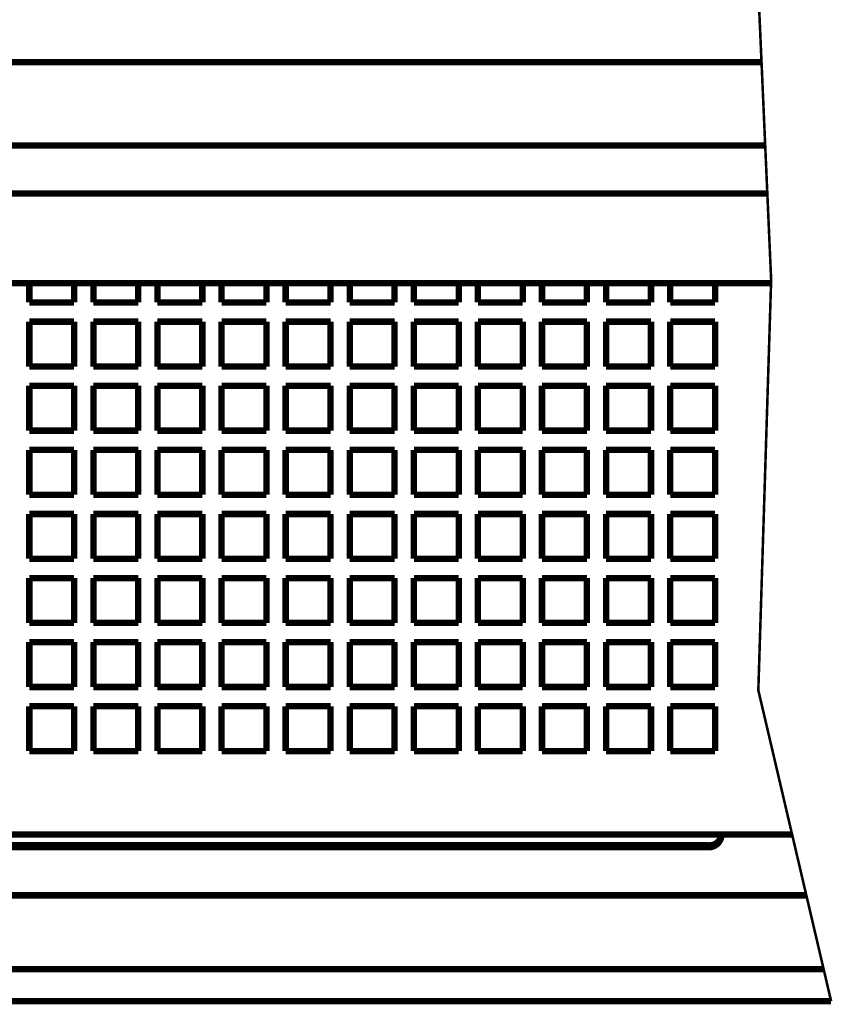
# Model space of a CAD drawing. Extents: x -30349 to -1105, y -28251 to -2139.
# Drawn here: x -22292 to -22229, y -25367 to -25290 of the extents above; entities that cross this region are included whole.
import ezdxf

# ---------------------------------------------------------------- set-up
doc = ezdxf.new("R2010")
doc.units = 0
doc.layers.add('Контур', color=7, linetype='CONTINUOUS', lineweight=30)

msp = doc.modelspace()

# ---------------------------------------------------------------- linework, layer by layer
at = {"layer": 'Контур', "elevation": 1, "flags": 128}
for points, const_width in [([(-22231.309, -25180.916), (-22233.452, -25246.291), (-22230.077, -25270.916), (-22234.452, -25287.541), (-22233.452, -25310.166), (-22234.452, -25342.166), (-22228.774, -25366.416)], 0.2), ([(-22349.327, -25293.166), (-22234.203, -25293.166)], 0.5), ([(-22349.327, -25299.666), (-22233.916, -25299.666)], 0.5), ([(-22355.827, -25303.417), (-22233.75, -25303.417)], 0.5), ([(-22355.827, -25310.417), (-22233.46, -25310.417)], 0.5), ([(-22291.327, -25310.417), (-22291.327, -25311.917)], 0.5), ([(-22291.327, -25310.417), (-22291.327, -25311.917)], 0.5), ([(-22287.827, -25311.917), (-22287.827, -25310.417)], 0.5), ([(-22287.827, -25311.917), (-22287.827, -25310.417)], 0.5), ([(-22286.327, -25310.417), (-22286.327, -25311.917)], 0.5), ([(-22282.827, -25311.917), (-22282.827, -25310.417)], 0.5), ([(-22281.327, -25310.417), (-22281.327, -25311.917)], 0.5), ([(-22277.827, -25311.917), (-22277.827, -25310.417)], 0.5), ([(-22276.327, -25310.417), (-22276.327, -25311.917)], 0.5), ([(-22272.827, -25311.917), (-22272.827, -25310.417)], 0.5), ([(-22271.327, -25310.417), (-22271.327, -25311.917)], 0.5), ([(-22267.827, -25311.917), (-22267.827, -25310.417)], 0.5), ([(-22266.327, -25310.417), (-22266.327, -25311.917)], 0.5), ([(-22262.827, -25311.917), (-22262.827, -25310.417)], 0.5), ([(-22261.327, -25310.417), (-22261.327, -25311.917)], 0.5), ([(-22257.827, -25311.917), (-22257.827, -25310.417)], 0.5), ([(-22256.327, -25310.417), (-22256.327, -25311.917)], 0.5), ([(-22252.827, -25311.917), (-22252.827, -25310.417)], 0.5), ([(-22251.327, -25310.417), (-22251.327, -25311.917)], 0.5), ([(-22247.827, -25311.917), (-22247.827, -25310.417)], 0.5), ([(-22246.327, -25310.417), (-22246.327, -25311.917)], 0.5), ([(-22242.827, -25311.917), (-22242.827, -25310.417)], 0.5), ([(-22241.327, -25310.417), (-22241.327, -25311.917)], 0.5), ([(-22237.827, -25311.917), (-22237.827, -25310.417)], 0.5), ([(-22291.327, -25311.917), (-22287.827, -25311.917)], 0.5), ([(-22291.327, -25311.917), (-22287.827, -25311.917)], 0.5), ([(-22286.327, -25311.917), (-22282.827, -25311.917)], 0.5), ([(-22281.327, -25311.917), (-22277.827, -25311.917)], 0.5), ([(-22276.327, -25311.917), (-22272.827, -25311.917)], 0.5), ([(-22271.327, -25311.917), (-22267.827, -25311.917)], 0.5), ([(-22266.327, -25311.917), (-22262.827, -25311.917)], 0.5), ([(-22261.327, -25311.917), (-22257.827, -25311.917)], 0.5), ([(-22256.327, -25311.917), (-22252.827, -25311.917)], 0.5), ([(-22251.327, -25311.917), (-22247.827, -25311.917)], 0.5), ([(-22246.327, -25311.917), (-22242.827, -25311.917)], 0.5), ([(-22241.327, -25311.917), (-22237.827, -25311.917)], 0.5), ([(-22287.827, -25313.417), (-22291.327, -25313.417)], 0.5), ([(-22287.827, -25313.417), (-22291.327, -25313.417)], 0.5), ([(-22291.327, -25313.417), (-22291.327, -25316.917)], 0.5), ([(-22291.327, -25313.417), (-22291.327, -25316.917)], 0.5), ([(-22287.827, -25316.917), (-22287.827, -25313.417)], 0.5), ([(-22287.827, -25316.917), (-22287.827, -25313.417)], 0.5), ([(-22282.827, -25313.417), (-22286.327, -25313.417)], 0.5), ([(-22286.327, -25313.417), (-22286.327, -25316.917)], 0.5), ([(-22282.827, -25316.917), (-22282.827, -25313.417)], 0.5), ([(-22277.827, -25313.417), (-22281.327, -25313.417)], 0.5), ([(-22281.327, -25313.417), (-22281.327, -25316.917)], 0.5), ([(-22277.827, -25316.917), (-22277.827, -25313.417)], 0.5), ([(-22272.827, -25313.417), (-22276.327, -25313.417)], 0.5), ([(-22276.327, -25313.417), (-22276.327, -25316.917)], 0.5), ([(-22272.827, -25316.917), (-22272.827, -25313.417)], 0.5), ([(-22267.827, -25313.417), (-22271.327, -25313.417)], 0.5), ([(-22271.327, -25313.417), (-22271.327, -25316.917)], 0.5), ([(-22267.827, -25316.917), (-22267.827, -25313.417)], 0.5), ([(-22262.827, -25313.417), (-22266.327, -25313.417)], 0.5), ([(-22266.327, -25313.417), (-22266.327, -25316.917)], 0.5), ([(-22262.827, -25316.917), (-22262.827, -25313.417)], 0.5), ([(-22257.827, -25313.417), (-22261.327, -25313.417)], 0.5), ([(-22261.327, -25313.417), (-22261.327, -25316.917)], 0.5), ([(-22257.827, -25316.917), (-22257.827, -25313.417)], 0.5), ([(-22252.827, -25313.417), (-22256.327, -25313.417)], 0.5), ([(-22256.327, -25313.417), (-22256.327, -25316.917)], 0.5), ([(-22252.827, -25316.917), (-22252.827, -25313.417)], 0.5), ([(-22247.827, -25313.417), (-22251.327, -25313.417)], 0.5), ([(-22251.327, -25313.417), (-22251.327, -25316.917)], 0.5), ([(-22247.827, -25316.917), (-22247.827, -25313.417)], 0.5), ([(-22242.827, -25313.417), (-22246.327, -25313.417)], 0.5), ([(-22246.327, -25313.417), (-22246.327, -25316.917)], 0.5), ([(-22242.827, -25316.917), (-22242.827, -25313.417)], 0.5), ([(-22237.827, -25313.417), (-22241.327, -25313.417)], 0.5), ([(-22241.327, -25313.417), (-22241.327, -25316.917)], 0.5), ([(-22237.827, -25316.917), (-22237.827, -25313.417)], 0.5), ([(-22291.327, -25316.917), (-22287.827, -25316.917)], 0.5), ([(-22291.327, -25316.917), (-22287.827, -25316.917)], 0.5), ([(-22286.327, -25316.917), (-22282.827, -25316.917)], 0.5), ([(-22281.327, -25316.917), (-22277.827, -25316.917)], 0.5), ([(-22276.327, -25316.917), (-22272.827, -25316.917)], 0.5), ([(-22271.327, -25316.917), (-22267.827, -25316.917)], 0.5), ([(-22266.327, -25316.917), (-22262.827, -25316.917)], 0.5), ([(-22261.327, -25316.917), (-22257.827, -25316.917)], 0.5), ([(-22256.327, -25316.917), (-22252.827, -25316.917)], 0.5), ([(-22251.327, -25316.917), (-22247.827, -25316.917)], 0.5), ([(-22246.327, -25316.917), (-22242.827, -25316.917)], 0.5), ([(-22241.327, -25316.917), (-22237.827, -25316.917)], 0.5), ([(-22287.827, -25318.417), (-22291.327, -25318.417)], 0.5), ([(-22287.827, -25318.417), (-22291.327, -25318.417)], 0.5), ([(-22291.327, -25318.417), (-22291.327, -25321.917)], 0.5), ([(-22291.327, -25318.417), (-22291.327, -25321.917)], 0.5), ([(-22287.827, -25321.917), (-22287.827, -25318.417)], 0.5), ([(-22287.827, -25321.917), (-22287.827, -25318.417)], 0.5), ([(-22282.827, -25318.417), (-22286.327, -25318.417)], 0.5), ([(-22286.327, -25318.417), (-22286.327, -25321.917)], 0.5), ([(-22282.827, -25321.917), (-22282.827, -25318.417)], 0.5), ([(-22277.827, -25318.417), (-22281.327, -25318.417)], 0.5), ([(-22281.327, -25318.417), (-22281.327, -25321.917)], 0.5), ([(-22277.827, -25321.917), (-22277.827, -25318.417)], 0.5), ([(-22272.827, -25318.417), (-22276.327, -25318.417)], 0.5), ([(-22276.327, -25318.417), (-22276.327, -25321.917)], 0.5), ([(-22272.827, -25321.917), (-22272.827, -25318.417)], 0.5), ([(-22267.827, -25318.417), (-22271.327, -25318.417)], 0.5), ([(-22271.327, -25318.417), (-22271.327, -25321.917)], 0.5), ([(-22267.827, -25321.917), (-22267.827, -25318.417)], 0.5), ([(-22266.327, -25318.417), (-22266.327, -25321.917)], 0.5), ([(-22262.827, -25318.417), (-22266.327, -25318.417)], 0.5), ([(-22262.827, -25321.917), (-22262.827, -25318.417)], 0.5), ([(-22257.827, -25318.417), (-22261.327, -25318.417)], 0.5), ([(-22261.327, -25318.417), (-22261.327, -25321.917)], 0.5), ([(-22257.827, -25321.917), (-22257.827, -25318.417)], 0.5), ([(-22256.327, -25318.417), (-22256.327, -25321.917)], 0.5), ([(-22252.827, -25318.417), (-22256.327, -25318.417)], 0.5), ([(-22252.827, -25321.917), (-22252.827, -25318.417)], 0.5), ([(-22247.827, -25318.417), (-22251.327, -25318.417)], 0.5), ([(-22251.327, -25318.417), (-22251.327, -25321.917)], 0.5), ([(-22247.827, -25321.917), (-22247.827, -25318.417)], 0.5), ([(-22246.327, -25318.417), (-22246.327, -25321.917)], 0.5), ([(-22242.827, -25318.417), (-22246.327, -25318.417)], 0.5), ([(-22242.827, -25321.917), (-22242.827, -25318.417)], 0.5), ([(-22237.827, -25318.417), (-22241.327, -25318.417)], 0.5), ([(-22241.327, -25318.417), (-22241.327, -25321.917)], 0.5), ([(-22237.827, -25321.917), (-22237.827, -25318.417)], 0.5), ([(-22291.327, -25321.917), (-22287.827, -25321.917)], 0.5), ([(-22291.327, -25321.917), (-22287.827, -25321.917)], 0.5), ([(-22286.327, -25321.917), (-22282.827, -25321.917)], 0.5), ([(-22281.327, -25321.917), (-22277.827, -25321.917)], 0.5), ([(-22276.327, -25321.917), (-22272.827, -25321.917)], 0.5), ([(-22271.327, -25321.917), (-22267.827, -25321.917)], 0.5), ([(-22266.327, -25321.917), (-22262.827, -25321.917)], 0.5), ([(-22261.327, -25321.917), (-22257.827, -25321.917)], 0.5), ([(-22256.327, -25321.917), (-22252.827, -25321.917)], 0.5), ([(-22251.327, -25321.917), (-22247.827, -25321.917)], 0.5), ([(-22246.327, -25321.917), (-22242.827, -25321.917)], 0.5), ([(-22241.327, -25321.917), (-22237.827, -25321.917)], 0.5), ([(-22287.827, -25323.417), (-22291.327, -25323.417)], 0.5), ([(-22287.827, -25323.417), (-22291.327, -25323.417)], 0.5), ([(-22291.327, -25323.417), (-22291.327, -25326.917)], 0.5), ([(-22291.327, -25323.417), (-22291.327, -25326.917)], 0.5), ([(-22287.827, -25326.917), (-22287.827, -25323.417)], 0.5), ([(-22287.827, -25326.917), (-22287.827, -25323.417)], 0.5), ([(-22282.827, -25323.417), (-22286.327, -25323.417)], 0.5), ([(-22286.327, -25323.417), (-22286.327, -25326.917)], 0.5), ([(-22282.827, -25326.917), (-22282.827, -25323.417)], 0.5), ([(-22277.827, -25323.417), (-22281.327, -25323.417)], 0.5), ([(-22281.327, -25323.417), (-22281.327, -25326.917)], 0.5), ([(-22277.827, -25326.917), (-22277.827, -25323.417)], 0.5), ([(-22272.827, -25323.417), (-22276.327, -25323.417)], 0.5), ([(-22276.327, -25323.417), (-22276.327, -25326.917)], 0.5), ([(-22272.827, -25326.917), (-22272.827, -25323.417)], 0.5), ([(-22267.827, -25323.417), (-22271.327, -25323.417)], 0.5), ([(-22271.327, -25323.417), (-22271.327, -25326.917)], 0.5), ([(-22267.827, -25326.917), (-22267.827, -25323.417)], 0.5), ([(-22262.827, -25323.417), (-22266.327, -25323.417)], 0.5), ([(-22266.327, -25323.417), (-22266.327, -25326.917)], 0.5), ([(-22262.827, -25326.917), (-22262.827, -25323.417)], 0.5), ([(-22257.827, -25323.417), (-22261.327, -25323.417)], 0.5), ([(-22261.327, -25323.417), (-22261.327, -25326.917)], 0.5), ([(-22257.827, -25326.917), (-22257.827, -25323.417)], 0.5), ([(-22252.827, -25323.417), (-22256.327, -25323.417)], 0.5), ([(-22256.327, -25323.417), (-22256.327, -25326.917)], 0.5), ([(-22252.827, -25326.917), (-22252.827, -25323.417)], 0.5), ([(-22247.827, -25323.417), (-22251.327, -25323.417)], 0.5), ([(-22251.327, -25323.417), (-22251.327, -25326.917)], 0.5), ([(-22247.827, -25326.917), (-22247.827, -25323.417)], 0.5), ([(-22242.827, -25323.417), (-22246.327, -25323.417)], 0.5), ([(-22246.327, -25323.417), (-22246.327, -25326.917)], 0.5), ([(-22242.827, -25326.917), (-22242.827, -25323.417)], 0.5), ([(-22237.827, -25323.417), (-22241.327, -25323.417)], 0.5), ([(-22241.327, -25323.417), (-22241.327, -25326.917)], 0.5), ([(-22237.827, -25326.917), (-22237.827, -25323.417)], 0.5), ([(-22291.327, -25326.917), (-22287.827, -25326.917)], 0.5), ([(-22291.327, -25326.917), (-22287.827, -25326.917)], 0.5), ([(-22286.327, -25326.917), (-22282.827, -25326.917)], 0.5), ([(-22281.327, -25326.917), (-22277.827, -25326.917)], 0.5), ([(-22276.327, -25326.917), (-22272.827, -25326.917)], 0.5), ([(-22271.327, -25326.917), (-22267.827, -25326.917)], 0.5), ([(-22266.327, -25326.917), (-22262.827, -25326.917)], 0.5), ([(-22261.327, -25326.917), (-22257.827, -25326.917)], 0.5), ([(-22256.327, -25326.917), (-22252.827, -25326.917)], 0.5), ([(-22251.327, -25326.917), (-22247.827, -25326.917)], 0.5), ([(-22246.327, -25326.917), (-22242.827, -25326.917)], 0.5), ([(-22241.327, -25326.917), (-22237.827, -25326.917)], 0.5), ([(-22291.327, -25328.417), (-22291.327, -25331.917)], 0.5), ([(-22291.327, -25328.417), (-22291.327, -25331.917)], 0.5), ([(-22287.827, -25328.417), (-22291.327, -25328.417)], 0.5), ([(-22287.827, -25328.417), (-22291.327, -25328.417)], 0.5), ([(-22287.827, -25331.917), (-22287.827, -25328.417)], 0.5), ([(-22287.827, -25331.917), (-22287.827, -25328.417)], 0.5), ([(-22282.827, -25328.417), (-22286.327, -25328.417)], 0.5), ([(-22286.327, -25328.417), (-22286.327, -25331.917)], 0.5), ([(-22282.827, -25331.917), (-22282.827, -25328.417)], 0.5), ([(-22281.327, -25328.417), (-22281.327, -25331.917)], 0.5), ([(-22277.827, -25328.417), (-22281.327, -25328.417)], 0.5), ([(-22277.827, -25331.917), (-22277.827, -25328.417)], 0.5), ([(-22272.827, -25328.417), (-22276.327, -25328.417)], 0.5), ([(-22276.327, -25328.417), (-22276.327, -25331.917)], 0.5), ([(-22272.827, -25331.917), (-22272.827, -25328.417)], 0.5), ([(-22267.827, -25328.417), (-22271.327, -25328.417)], 0.5), ([(-22271.327, -25328.417), (-22271.327, -25331.917)], 0.5), ([(-22267.827, -25331.917), (-22267.827, -25328.417)], 0.5), ([(-22266.327, -25328.417), (-22266.327, -25331.917)], 0.5), ([(-22262.827, -25328.417), (-22266.327, -25328.417)], 0.5), ([(-22262.827, -25331.917), (-22262.827, -25328.417)], 0.5), ([(-22257.827, -25328.417), (-22261.327, -25328.417)], 0.5), ([(-22261.327, -25328.417), (-22261.327, -25331.917)], 0.5), ([(-22257.827, -25331.917), (-22257.827, -25328.417)], 0.5), ([(-22256.327, -25328.417), (-22256.327, -25331.917)], 0.5), ([(-22252.827, -25328.417), (-22256.327, -25328.417)], 0.5), ([(-22252.827, -25331.917), (-22252.827, -25328.417)], 0.5), ([(-22247.827, -25328.417), (-22251.327, -25328.417)], 0.5), ([(-22251.327, -25328.417), (-22251.327, -25331.917)], 0.5), ([(-22247.827, -25331.917), (-22247.827, -25328.417)], 0.5), ([(-22246.327, -25328.417), (-22246.327, -25331.917)], 0.5), ([(-22242.827, -25328.417), (-22246.327, -25328.417)], 0.5), ([(-22242.827, -25331.917), (-22242.827, -25328.417)], 0.5), ([(-22237.827, -25328.417), (-22241.327, -25328.417)], 0.5), ([(-22241.327, -25328.417), (-22241.327, -25331.917)], 0.5), ([(-22237.827, -25331.917), (-22237.827, -25328.417)], 0.5), ([(-22291.327, -25331.917), (-22287.827, -25331.917)], 0.5), ([(-22291.327, -25331.917), (-22287.827, -25331.917)], 0.5), ([(-22286.327, -25331.917), (-22282.827, -25331.917)], 0.5), ([(-22281.327, -25331.917), (-22277.827, -25331.917)], 0.5), ([(-22276.327, -25331.917), (-22272.827, -25331.917)], 0.5), ([(-22271.327, -25331.917), (-22267.827, -25331.917)], 0.5), ([(-22266.327, -25331.917), (-22262.827, -25331.917)], 0.5), ([(-22261.327, -25331.917), (-22257.827, -25331.917)], 0.5), ([(-22256.327, -25331.917), (-22252.827, -25331.917)], 0.5), ([(-22251.327, -25331.917), (-22247.827, -25331.917)], 0.5), ([(-22246.327, -25331.917), (-22242.827, -25331.917)], 0.5), ([(-22241.327, -25331.917), (-22237.827, -25331.917)], 0.5), ([(-22291.327, -25333.417), (-22291.327, -25336.917)], 0.5), ([(-22291.327, -25333.417), (-22291.327, -25336.917)], 0.5), ([(-22287.827, -25333.417), (-22291.327, -25333.417)], 0.5), ([(-22287.827, -25333.417), (-22291.327, -25333.417)], 0.5), ([(-22287.827, -25336.917), (-22287.827, -25333.417)], 0.5), ([(-22287.827, -25336.917), (-22287.827, -25333.417)], 0.5), ([(-22282.827, -25333.417), (-22286.327, -25333.417)], 0.5), ([(-22286.327, -25333.417), (-22286.327, -25336.917)], 0.5), ([(-22282.827, -25336.917), (-22282.827, -25333.417)], 0.5), ([(-22281.327, -25333.417), (-22281.327, -25336.917)], 0.5), ([(-22277.827, -25333.417), (-22281.327, -25333.417)], 0.5), ([(-22277.827, -25336.917), (-22277.827, -25333.417)], 0.5), ([(-22272.827, -25333.417), (-22276.327, -25333.417)], 0.5), ([(-22276.327, -25333.417), (-22276.327, -25336.917)], 0.5), ([(-22272.827, -25336.917), (-22272.827, -25333.417)], 0.5), ([(-22271.327, -25333.417), (-22271.327, -25336.917)], 0.5), ([(-22267.827, -25333.417), (-22271.327, -25333.417)], 0.5), ([(-22267.827, -25336.917), (-22267.827, -25333.417)], 0.5), ([(-22262.827, -25333.417), (-22266.327, -25333.417)], 0.5), ([(-22266.327, -25333.417), (-22266.327, -25336.917)], 0.5), ([(-22262.827, -25336.917), (-22262.827, -25333.417)], 0.5), ([(-22257.827, -25333.417), (-22261.327, -25333.417)], 0.5), ([(-22261.327, -25333.417), (-22261.327, -25336.917)], 0.5), ([(-22257.827, -25336.917), (-22257.827, -25333.417)], 0.5), ([(-22256.327, -25333.417), (-22256.327, -25336.917)], 0.5), ([(-22252.827, -25333.417), (-22256.327, -25333.417)], 0.5), ([(-22252.827, -25336.917), (-22252.827, -25333.417)], 0.5), ([(-22247.827, -25333.417), (-22251.327, -25333.417)], 0.5), ([(-22251.327, -25333.417), (-22251.327, -25336.917)], 0.5), ([(-22247.827, -25336.917), (-22247.827, -25333.417)], 0.5), ([(-22246.327, -25333.417), (-22246.327, -25336.917)], 0.5), ([(-22242.827, -25333.417), (-22246.327, -25333.417)], 0.5), ([(-22242.827, -25336.917), (-22242.827, -25333.417)], 0.5), ([(-22237.827, -25333.417), (-22241.327, -25333.417)], 0.5), ([(-22241.327, -25333.417), (-22241.327, -25336.917)], 0.5), ([(-22237.827, -25336.917), (-22237.827, -25333.417)], 0.5), ([(-22291.327, -25336.917), (-22287.827, -25336.917)], 0.5), ([(-22291.327, -25336.917), (-22287.827, -25336.917)], 0.5), ([(-22286.327, -25336.917), (-22282.827, -25336.917)], 0.5), ([(-22281.327, -25336.917), (-22277.827, -25336.917)], 0.5), ([(-22276.327, -25336.917), (-22272.827, -25336.917)], 0.5), ([(-22271.327, -25336.917), (-22267.827, -25336.917)], 0.5), ([(-22266.327, -25336.917), (-22262.827, -25336.917)], 0.5), ([(-22261.327, -25336.917), (-22257.827, -25336.917)], 0.5), ([(-22256.327, -25336.917), (-22252.827, -25336.917)], 0.5), ([(-22251.327, -25336.917), (-22247.827, -25336.917)], 0.5), ([(-22246.327, -25336.917), (-22242.827, -25336.917)], 0.5), ([(-22241.327, -25336.917), (-22237.827, -25336.917)], 0.5), ([(-22287.827, -25338.417), (-22291.327, -25338.417)], 0.5), ([(-22287.827, -25338.417), (-22291.327, -25338.417)], 0.5), ([(-22291.327, -25338.417), (-22291.327, -25341.917)], 0.5), ([(-22291.327, -25338.417), (-22291.327, -25341.917)], 0.5), ([(-22287.827, -25341.917), (-22287.827, -25338.417)], 0.5), ([(-22287.827, -25341.917), (-22287.827, -25338.417)], 0.5), ([(-22282.827, -25338.417), (-22286.327, -25338.417)], 0.5), ([(-22286.327, -25338.417), (-22286.327, -25341.917)], 0.5), ([(-22282.827, -25341.917), (-22282.827, -25338.417)], 0.5), ([(-22277.827, -25338.417), (-22281.327, -25338.417)], 0.5), ([(-22281.327, -25338.417), (-22281.327, -25341.917)], 0.5), ([(-22277.827, -25341.917), (-22277.827, -25338.417)], 0.5), ([(-22272.827, -25338.417), (-22276.327, -25338.417)], 0.5), ([(-22276.327, -25338.417), (-22276.327, -25341.917)], 0.5), ([(-22272.827, -25341.917), (-22272.827, -25338.417)], 0.5), ([(-22267.827, -25338.417), (-22271.327, -25338.417)], 0.5), ([(-22271.327, -25338.417), (-22271.327, -25341.917)], 0.5), ([(-22267.827, -25341.917), (-22267.827, -25338.417)], 0.5), ([(-22262.827, -25338.417), (-22266.327, -25338.417)], 0.5), ([(-22266.327, -25338.417), (-22266.327, -25341.917)], 0.5), ([(-22262.827, -25341.917), (-22262.827, -25338.417)], 0.5), ([(-22257.827, -25338.417), (-22261.327, -25338.417)], 0.5), ([(-22261.327, -25338.417), (-22261.327, -25341.917)], 0.5), ([(-22257.827, -25341.917), (-22257.827, -25338.417)], 0.5), ([(-22252.827, -25338.417), (-22256.327, -25338.417)], 0.5), ([(-22256.327, -25338.417), (-22256.327, -25341.917)], 0.5), ([(-22252.827, -25341.917), (-22252.827, -25338.417)], 0.5), ([(-22247.827, -25338.417), (-22251.327, -25338.417)], 0.5), ([(-22251.327, -25338.417), (-22251.327, -25341.917)], 0.5), ([(-22247.827, -25341.917), (-22247.827, -25338.417)], 0.5), ([(-22246.327, -25338.417), (-22246.327, -25341.917)], 0.5), ([(-22242.827, -25338.417), (-22246.327, -25338.417)], 0.5), ([(-22242.827, -25341.917), (-22242.827, -25338.417)], 0.5), ([(-22237.827, -25338.417), (-22241.327, -25338.417)], 0.5), ([(-22241.327, -25338.417), (-22241.327, -25341.917)], 0.5), ([(-22237.827, -25341.917), (-22237.827, -25338.417)], 0.5), ([(-22291.327, -25341.917), (-22287.827, -25341.917)], 0.5), ([(-22291.327, -25341.917), (-22287.827, -25341.917)], 0.5), ([(-22286.327, -25341.917), (-22282.827, -25341.917)], 0.5), ([(-22281.327, -25341.917), (-22277.827, -25341.917)], 0.5), ([(-22276.327, -25341.917), (-22272.827, -25341.917)], 0.5), ([(-22271.327, -25341.917), (-22267.827, -25341.917)], 0.5), ([(-22266.327, -25341.917), (-22262.827, -25341.917)], 0.5), ([(-22261.327, -25341.917), (-22257.827, -25341.917)], 0.5), ([(-22256.327, -25341.917), (-22252.827, -25341.917)], 0.5), ([(-22251.327, -25341.917), (-22247.827, -25341.917)], 0.5), ([(-22246.327, -25341.917), (-22242.827, -25341.917)], 0.5), ([(-22241.327, -25341.917), (-22237.827, -25341.917)], 0.5), ([(-22287.827, -25343.417), (-22291.327, -25343.417)], 0.5), ([(-22287.827, -25343.417), (-22291.327, -25343.417)], 0.5), ([(-22287.827, -25343.417), (-22291.327, -25343.417)], 0.5), ([(-22287.827, -25343.417), (-22291.327, -25343.417)], 0.5), ([(-22291.327, -25343.417), (-22291.327, -25346.917)], 0.5), ([(-22291.327, -25343.417), (-22291.327, -25346.917)], 0.5), ([(-22291.327, -25343.417), (-22291.327, -25346.917)], 0.5), ([(-22291.327, -25343.417), (-22291.327, -25346.917)], 0.5), ([(-22287.827, -25346.917), (-22287.827, -25343.417)], 0.5), ([(-22287.827, -25346.917), (-22287.827, -25343.417)], 0.5), ([(-22287.827, -25346.917), (-22287.827, -25343.417)], 0.5), ([(-22287.827, -25346.917), (-22287.827, -25343.417)], 0.5), ([(-22282.827, -25343.417), (-22286.327, -25343.417)], 0.5), ([(-22282.827, -25343.417), (-22286.327, -25343.417)], 0.5), ([(-22286.327, -25343.417), (-22286.327, -25346.917)], 0.5), ([(-22286.327, -25343.417), (-22286.327, -25346.917)], 0.5), ([(-22282.827, -25346.917), (-22282.827, -25343.417)], 0.5), ([(-22282.827, -25346.917), (-22282.827, -25343.417)], 0.5), ([(-22277.827, -25343.417), (-22281.327, -25343.417)], 0.5), ([(-22277.827, -25343.417), (-22281.327, -25343.417)], 0.5), ([(-22281.327, -25343.417), (-22281.327, -25346.917)], 0.5), ([(-22281.327, -25343.417), (-22281.327, -25346.917)], 0.5), ([(-22277.827, -25346.917), (-22277.827, -25343.417)], 0.5), ([(-22277.827, -25346.917), (-22277.827, -25343.417)], 0.5), ([(-22272.827, -25343.417), (-22276.327, -25343.417)], 0.5), ([(-22272.827, -25343.417), (-22276.327, -25343.417)], 0.5), ([(-22276.327, -25343.417), (-22276.327, -25346.917)], 0.5), ([(-22276.327, -25343.417), (-22276.327, -25346.917)], 0.5), ([(-22272.827, -25346.917), (-22272.827, -25343.417)], 0.5), ([(-22272.827, -25346.917), (-22272.827, -25343.417)], 0.5), ([(-22267.827, -25343.417), (-22271.327, -25343.417)], 0.5), ([(-22267.827, -25343.417), (-22271.327, -25343.417)], 0.5), ([(-22271.327, -25343.417), (-22271.327, -25346.917)], 0.5), ([(-22271.327, -25343.417), (-22271.327, -25346.917)], 0.5), ([(-22267.827, -25346.917), (-22267.827, -25343.417)], 0.5), ([(-22267.827, -25346.917), (-22267.827, -25343.417)], 0.5), ([(-22266.327, -25343.417), (-22266.327, -25346.917)], 0.5), ([(-22266.327, -25343.417), (-22266.327, -25346.917)], 0.5), ([(-22262.827, -25343.417), (-22266.327, -25343.417)], 0.5), ([(-22262.827, -25343.417), (-22266.327, -25343.417)], 0.5), ([(-22262.827, -25346.917), (-22262.827, -25343.417)], 0.5), ([(-22262.827, -25346.917), (-22262.827, -25343.417)], 0.5), ([(-22257.827, -25343.417), (-22261.327, -25343.417)], 0.5), ([(-22257.827, -25343.417), (-22261.327, -25343.417)], 0.5), ([(-22261.327, -25343.417), (-22261.327, -25346.917)], 0.5), ([(-22261.327, -25343.417), (-22261.327, -25346.917)], 0.5), ([(-22257.827, -25346.917), (-22257.827, -25343.417)], 0.5), ([(-22257.827, -25346.917), (-22257.827, -25343.417)], 0.5), ([(-22256.327, -25343.417), (-22256.327, -25346.917)], 0.5), ([(-22256.327, -25343.417), (-22256.327, -25346.917)], 0.5), ([(-22252.827, -25343.417), (-22256.327, -25343.417)], 0.5), ([(-22252.827, -25343.417), (-22256.327, -25343.417)], 0.5), ([(-22252.827, -25346.917), (-22252.827, -25343.417)], 0.5), ([(-22252.827, -25346.917), (-22252.827, -25343.417)], 0.5), ([(-22247.827, -25343.417), (-22251.327, -25343.417)], 0.5), ([(-22247.827, -25343.417), (-22251.327, -25343.417)], 0.5), ([(-22251.327, -25343.417), (-22251.327, -25346.917)], 0.5), ([(-22251.327, -25343.417), (-22251.327, -25346.917)], 0.5), ([(-22247.827, -25346.917), (-22247.827, -25343.417)], 0.5), ([(-22247.827, -25346.917), (-22247.827, -25343.417)], 0.5), ([(-22246.327, -25343.417), (-22246.327, -25346.917)], 0.5), ([(-22246.327, -25343.417), (-22246.327, -25346.917)], 0.5), ([(-22242.827, -25343.417), (-22246.327, -25343.417)], 0.5), ([(-22242.827, -25343.417), (-22246.327, -25343.417)], 0.5), ([(-22242.827, -25346.917), (-22242.827, -25343.417)], 0.5), ([(-22242.827, -25346.917), (-22242.827, -25343.417)], 0.5), ([(-22237.827, -25343.417), (-22241.327, -25343.417)], 0.5), ([(-22237.827, -25343.417), (-22241.327, -25343.417)], 0.5), ([(-22241.327, -25343.417), (-22241.327, -25346.917)], 0.5), ([(-22241.327, -25343.417), (-22241.327, -25346.917)], 0.5), ([(-22237.827, -25346.917), (-22237.827, -25343.417)], 0.5), ([(-22237.827, -25346.917), (-22237.827, -25343.417)], 0.5), ([(-22291.327, -25346.917), (-22287.827, -25346.917)], 0.5), ([(-22291.327, -25346.917), (-22287.827, -25346.917)], 0.5), ([(-22291.327, -25346.917), (-22287.827, -25346.917)], 0.5), ([(-22291.327, -25346.917), (-22287.827, -25346.917)], 0.5), ([(-22286.327, -25346.917), (-22282.827, -25346.917)], 0.5), ([(-22286.327, -25346.917), (-22282.827, -25346.917)], 0.5), ([(-22281.327, -25346.917), (-22277.827, -25346.917)], 0.5), ([(-22281.327, -25346.917), (-22277.827, -25346.917)], 0.5), ([(-22276.327, -25346.917), (-22272.827, -25346.917)], 0.5), ([(-22276.327, -25346.917), (-22272.827, -25346.917)], 0.5), ([(-22271.327, -25346.917), (-22267.827, -25346.917)], 0.5), ([(-22271.327, -25346.917), (-22267.827, -25346.917)], 0.5), ([(-22266.327, -25346.917), (-22262.827, -25346.917)], 0.5), ([(-22266.327, -25346.917), (-22262.827, -25346.917)], 0.5), ([(-22261.327, -25346.917), (-22257.827, -25346.917)], 0.5), ([(-22261.327, -25346.917), (-22257.827, -25346.917)], 0.5), ([(-22256.327, -25346.917), (-22252.827, -25346.917)], 0.5), ([(-22256.327, -25346.917), (-22252.827, -25346.917)], 0.5), ([(-22251.327, -25346.917), (-22247.827, -25346.917)], 0.5), ([(-22251.327, -25346.917), (-22247.827, -25346.917)], 0.5), ([(-22246.327, -25346.917), (-22242.827, -25346.917)], 0.5), ([(-22246.327, -25346.917), (-22242.827, -25346.917)], 0.5), ([(-22241.327, -25346.917), (-22237.827, -25346.917)], 0.5), ([(-22241.327, -25346.917), (-22237.827, -25346.917)], 0.5), ([(-22231.818, -25353.417), (-22355.827, -25353.417)], 0.5), ([(-22327.327, -25354.265), (-22238.327, -25354.265)], 0.5), ([(-22238.327, -25354.417), (-22327.327, -25354.417)], 0.5), ([(-22238.327, -25354.417), (-22238.327, -25354.265)], 0.5), ([(-22370.12, -25358.166), (-22230.706, -25358.166)], 0.5), ([(-22413.577, -25363.916), (-22229.36, -25363.916)], 0.5), ([(-22413.577, -25366.416), (-22228.774, -25366.416)], 0.5)]:
    msp.add_lwpolyline(points, dxfattribs=dict(at, const_width=const_width))
at = {"layer": 'Контур', "const_width": 0.5, "elevation": 1, "flags": 128}
for points in [[(-22238.327, -25354.265, 0.410256), (-22237.327, -25353.417)], [(-22238.327, -25354.417, 0.414214), (-22237.327, -25353.417)]]:
    msp.add_lwpolyline(points, format="xyb", dxfattribs=at)

doc.saveas('drawing.dxf')
